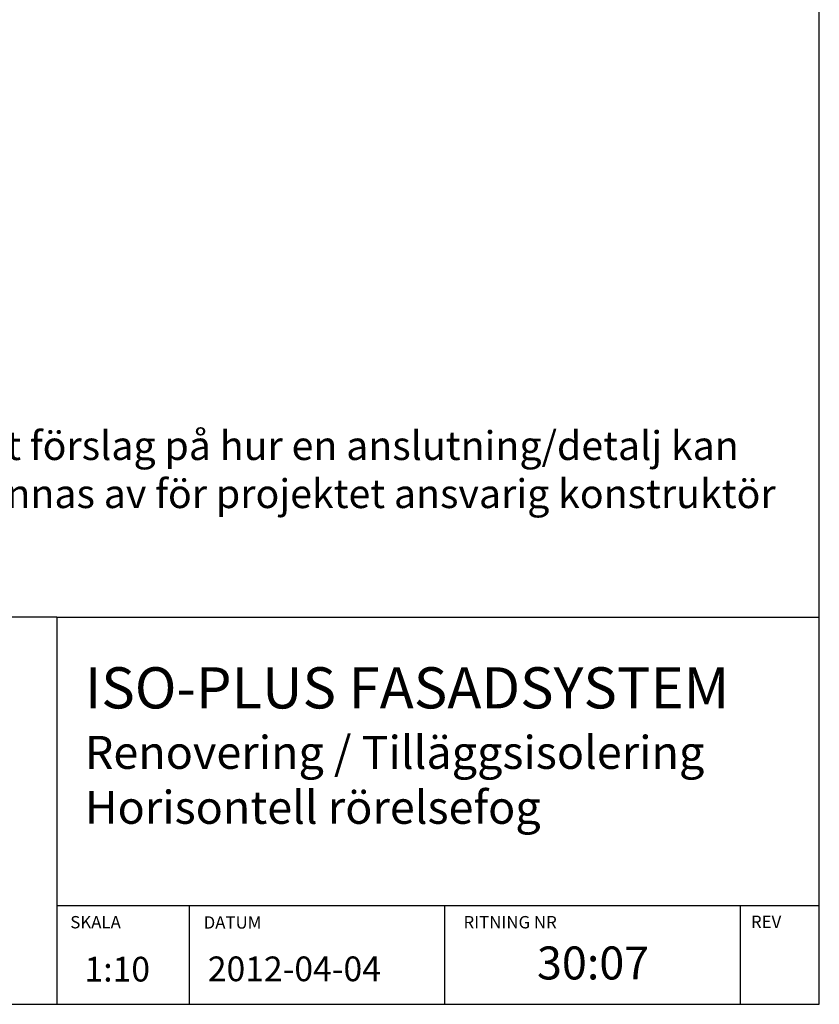
# Model space of a CAD drawing. Units: millimetres. Extents: x 31151 to 33093, y 12698 to 15508.
# Drawn here: x 32122 to 33093, y 12698 to 13893 of the extents above; entities that cross this region are included whole.
import ezdxf

# ---------------------------------------------------------------- set-up
doc = ezdxf.new("R2010")
doc.units = ezdxf.units.MM
doc.header["$LTSCALE"] = 0.5
doc.layers.add('RUTA', color=7, linetype='Continuous')
doc.layers.add('Text', color=7, linetype='Continuous')
doc.styles.get("Standard").update_dxf_attribs({"font": 'romans.shx', "width": 0.75})

msp = doc.modelspace()

# ---------------------------------------------------------------- linework, layer by layer
at = {"layer": 'RUTA'}
for p, q in [((33092.9, 12697.5), (33092.9, 15507.5)), ((32167.2, 13167.5), (31151.2, 13167.5)), ((32167.2, 13167.5), (33092.9, 13167.5)), ((32167.2, 13167.5), (32167.2, 12697.5)), ((32167.2, 12817.5), (33092.9, 12817.5)), ((32328.2, 12697.5), (32328.2, 12817.5)), ((32638.3, 12697.5), (32638.3, 12817.5)), ((32997.2, 12697.5), (32997.2, 12817.5)), ((31151.2, 12697.5), (33092.9, 12697.5))]:
    msp.add_line(p, q, dxfattribs=at)

# ---------------------------------------------------------------- texts
at = {"layer": 'RUTA', "color": 3}
for s, p in [('SKALA', (32183.5, 12789.7)), ('DATUM', (32345.4, 12789.4)), ('RITNING NR', (32660.9, 12789.7)), ('REV', (33009.9, 12790.2))]:
    msp.add_text(s, height=15, dxfattribs=at).set_placement(p)
at = {"layer": 'Text', "linetype": 'Continuous', "ltscale": 2, "attachment_point": 1}
for s, insert, char_height, width in [('{\\fArial|b0|i0|c0|p34;Finja AB:s detaljritningar är endast ett förslag på hur en anslutning/detalj kan utföras och skall i samtliga fall godkännas av för projektet ansvarig konstruktör innan utförande.}', (31284.3, 13393.3), 35, 1756.676), ('{\\fArial|b0|i0|c0|p34;ISO-PLUS FASADSYSTEM\\P\\H0.8x;Renovering / Tilläggsisolering\\PHorisontell rörelsefog}', (32201.2, 13106.7), 50, 1023.144), ('{\\fArial|b0|i0|c0|p34;30:07}', (32750.1, 12767.7), 40, 655.77), ('{\\fArial|b0|i0|c0|p34;1:10}', (32200.8, 12755.2), 30, 287.085), ('{\\fArial|b0|i0|c0|p34;\\P2012-04-04}', (32350.5, 12805.6), 30, 287.085)]:
    msp.add_mtext(s, dxfattribs=dict(at, insert=insert, char_height=char_height, width=width))

doc.saveas('drawing.dxf')
